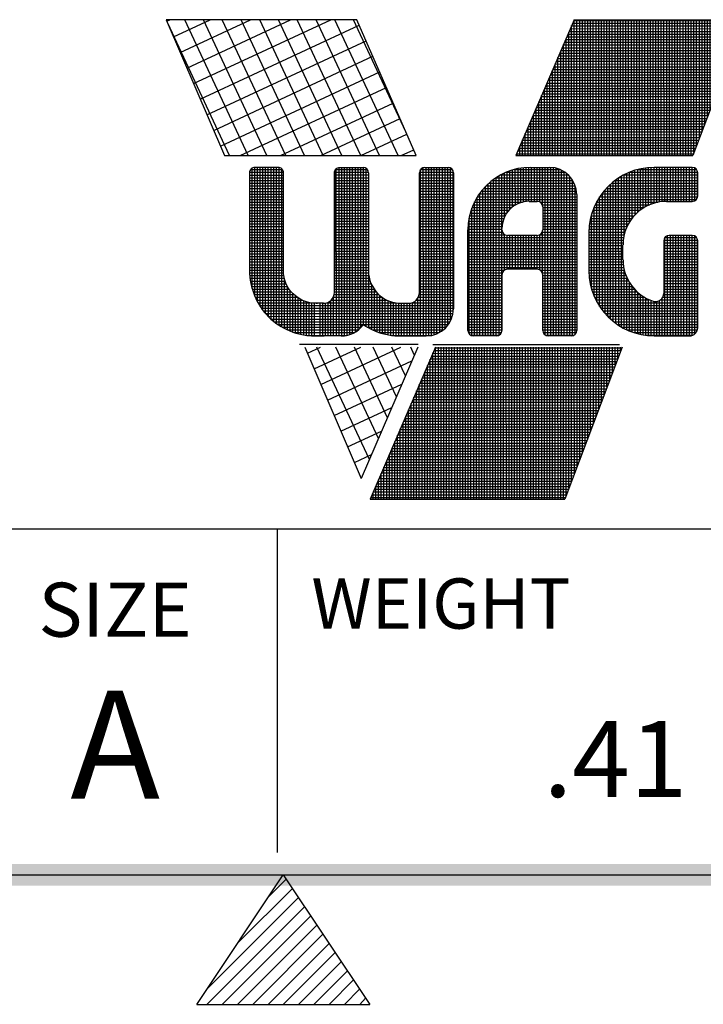
# Model space of a CAD drawing. Extents: x -0.6 to 7.8, y -2.6 to 8.2.
# Drawn here: x 3.3 to 4.1, y -2.6 to -1.5 of the extents above; entities that cross this region are included whole.
import ezdxf
from ezdxf.enums import TextEntityAlignment as Align

# ---------------------------------------------------------------- set-up
doc = ezdxf.new("R2010")
doc.units = 0
doc.header["$LTSCALE"] = 0.6
doc.header["$MEASUREMENT"] = 0
doc.layers.get('0').update_dxf_attribs({"linetype": 'CONTINUOUS'})
doc.layers.add('DIM', color=1, linetype='CONTINUOUS')
doc.styles.add('BAVWM$0$STANDARD', font='txt')
doc.styles.add('STD', font='txt')

# ---------------------------------------------------------------- blocks, each defined once
blk = doc.blocks.new('*X10')
at = {"color": 0}
for p, q in [((3.2305, 6.6785), (3.2419, 6.6838)), ((3.4609, 6.1838), (3.2337, 6.671)), ((3.2551, 6.621), (3.3898, 6.6838)), ((3.2797, 6.5635), (3.5377, 6.6838)), ((3.5298, 6.1838), (3.2967, 6.6838)), ((3.3044, 6.5061), (3.6855, 6.6838)), ((3.329, 6.4486), (3.8334, 6.6838)), ((3.5988, 6.1838), (3.3656, 6.6838)), ((3.6678, 6.1838), (3.4346, 6.6838)), ((3.7367, 6.1838), (3.5036, 6.6838)), ((3.8057, 6.1838), (3.5725, 6.6838)), ((3.8746, 6.1838), (3.6415, 6.6838)), ((3.9436, 6.1838), (3.7104, 6.6838)), ((4.0126, 6.1838), (3.7794, 6.6838)), ((4.0815, 6.1838), (3.8484, 6.6838)), ((4.1098, 6.2711), (3.9173, 6.6838)), ((3.3536, 6.3911), (3.9383, 6.6637)), ((3.3783, 6.3336), (3.9633, 6.6065)), ((3.4029, 6.2762), (3.9884, 6.5492)), ((3.4275, 6.2187), (4.0134, 6.4919)), ((3.5006, 6.1838), (4.0384, 6.4346)), ((3.6485, 6.1838), (4.0634, 6.3773)), ((3.7964, 6.1838), (4.0884, 6.32)), ((3.9443, 6.1838), (4.1134, 6.2627)), ((4.0922, 6.1838), (4.1385, 6.2054))]:
    blk.add_line(p, q, dxfattribs=at)
blk = doc.blocks.new('*X11')
at = {"color": 0}
for p, q in [((3.7478, 5.4715), (3.7956, 5.4938)), ((3.7724, 5.414), (3.9434, 5.4938)), ((3.9756, 5.08), (3.7826, 5.4938)), ((3.797, 5.3566), (4.0913, 5.4938)), ((4.0086, 5.1571), (3.8516, 5.4938)), ((4.0416, 5.2341), (3.9205, 5.4938)), ((4.0747, 5.3112), (3.9895, 5.4938)), ((4.1077, 5.3882), (4.0585, 5.4938)), ((4.1407, 5.4653), (4.1274, 5.4938)), ((3.8216, 5.2991), (4.1314, 5.4435)), ((3.8463, 5.2416), (4.0944, 5.3573)), ((3.8709, 5.1841), (4.0575, 5.2711)), ((3.8955, 5.1267), (4.0206, 5.185)), ((3.9202, 5.0692), (3.9836, 5.0988)), ((3.9448, 5.0117), (3.9467, 5.0126))]:
    blk.add_line(p, q, dxfattribs=at)
blk = doc.blocks.new('*X14')
at = {"color": 0}
for p, q in [((3.5399, 6.1306), (3.6647, 6.1306)), ((3.5436, 6.1406), (3.6609, 6.1406)), ((3.549, 5.7029), (3.5489, 6.1456)), ((3.559, 5.6747), (3.5589, 6.1488)), ((3.569, 5.654), (3.5689, 6.1488)), ((3.579, 5.6373), (3.5789, 6.1488)), ((3.589, 5.6232), (3.5889, 6.1488)), ((3.599, 5.6109), (3.5989, 6.1488)), ((3.609, 5.6001), (3.6089, 6.1488)), ((3.619, 5.5906), (3.6189, 6.1488)), ((3.629, 5.5821), (3.6289, 6.1488)), ((3.639, 5.5744), (3.6389, 6.1488)), ((3.649, 5.5675), (3.6489, 6.1484)), ((3.659, 5.5614), (3.6589, 6.1429)), ((3.8524, 6.1307), (3.9772, 6.1307)), ((3.8562, 6.1407), (3.9734, 6.1407)), ((3.859, 5.5288), (3.8589, 6.1437)), ((3.869, 5.5288), (3.8689, 6.1485)), ((3.879, 5.5288), (3.8789, 6.1488)), ((3.889, 5.5295), (3.8889, 6.1488)), ((3.899, 5.5312), (3.8989, 6.1488)), ((3.909, 5.534), (3.9089, 6.1488)), ((3.919, 5.5379), (3.9189, 6.1488)), ((3.929, 5.5432), (3.9289, 6.1488)), ((3.939, 5.5501), (3.9389, 6.1488)), ((3.949, 5.5591), (3.9489, 6.1488)), ((3.959, 5.5692), (3.9589, 6.1487)), ((3.969, 5.5629), (3.9689, 6.1451)), ((4.1649, 6.1307), (4.2897, 6.1307)), ((4.1687, 6.1407), (4.2858, 6.1407)), ((4.169, 5.5288), (4.1689, 6.141)), ((4.179, 5.5288), (4.1789, 6.1479)), ((4.189, 5.5288), (4.1889, 6.1488)), ((4.199, 5.5292), (4.1989, 6.1488)), ((4.209, 5.5307), (4.2089, 6.1488)), ((4.219, 5.5332), (4.2189, 6.1488)), ((4.229, 5.5368), (4.2289, 6.1488)), ((4.239, 5.5418), (4.2389, 6.1488)), ((4.249, 5.5482), (4.2489, 6.1488)), ((4.259, 5.5567), (4.2589, 6.1488)), ((4.269, 5.5678), (4.2689, 6.1488)), ((4.279, 5.5837), (4.2789, 6.1466)), ((4.289, 5.6165), (4.2889, 6.1346)), ((3.5398, 6.1206), (3.6648, 6.1206)), ((3.5398, 6.1106), (3.6648, 6.1106)), ((3.5398, 6.1006), (3.6648, 6.1006)), ((3.5398, 6.0906), (3.6648, 6.0906)), ((3.8523, 6.1207), (3.9773, 6.1207)), ((3.8523, 6.1107), (3.9773, 6.1107)), ((3.8523, 6.1007), (3.9773, 6.1007)), ((3.8523, 6.0907), (3.9773, 6.0907)), ((4.1648, 6.1207), (4.2898, 6.1207)), ((4.1648, 6.1107), (4.2898, 6.1107)), ((4.1648, 6.1007), (4.2898, 6.1007)), ((4.1648, 6.0907), (4.2898, 6.0907)), ((3.5398, 6.0806), (3.6648, 6.0806)), ((3.5398, 6.0706), (3.6648, 6.0706)), ((3.5398, 6.0606), (3.6648, 6.0606)), ((3.5398, 6.0506), (3.6648, 6.0506)), ((3.8523, 6.0807), (3.9773, 6.0807)), ((3.8523, 6.0707), (3.9773, 6.0707)), ((3.8523, 6.0607), (3.9773, 6.0607)), ((3.8523, 6.0507), (3.9773, 6.0507)), ((4.1648, 6.0807), (4.2898, 6.0807)), ((4.1648, 6.0707), (4.2898, 6.0707)), ((4.1648, 6.0607), (4.2898, 6.0607)), ((4.1648, 6.0507), (4.2898, 6.0507)), ((3.5398, 6.0406), (3.6648, 6.0406)), ((3.5398, 6.0306), (3.6648, 6.0306)), ((3.5398, 6.0206), (3.6648, 6.0206)), ((3.8523, 6.0407), (3.9773, 6.0407)), ((3.8523, 6.0307), (3.9773, 6.0307)), ((3.8523, 6.0207), (3.9773, 6.0207)), ((4.1648, 6.0407), (4.2898, 6.0407)), ((4.1648, 6.0307), (4.2898, 6.0307)), ((4.1648, 6.0207), (4.2898, 6.0207)), ((3.5398, 6.0106), (3.6648, 6.0106)), ((3.5398, 6.0006), (3.6648, 6.0006)), ((3.5398, 5.9906), (3.6648, 5.9906)), ((3.5398, 5.9806), (3.6648, 5.9806)), ((3.8523, 6.0107), (3.9773, 6.0107)), ((3.8523, 6.0007), (3.9773, 6.0007)), ((3.8523, 5.9907), (3.9773, 5.9907)), ((3.8523, 5.9807), (3.9773, 5.9807)), ((4.1648, 6.0107), (4.2898, 6.0107)), ((4.1648, 6.0007), (4.2898, 6.0007)), ((4.1648, 5.9907), (4.2898, 5.9907)), ((4.1648, 5.9807), (4.2898, 5.9807)), ((3.5398, 5.9706), (3.6648, 5.9706)), ((3.5398, 5.9606), (3.6648, 5.9606)), ((3.5398, 5.9506), (3.6648, 5.9506)), ((3.8523, 5.9707), (3.9773, 5.9707)), ((3.8523, 5.9607), (3.9773, 5.9607)), ((3.8523, 5.9507), (3.9773, 5.9507)), ((4.1648, 5.9707), (4.2898, 5.9707)), ((4.1648, 5.9607), (4.2898, 5.9607)), ((4.1648, 5.9507), (4.2898, 5.9507)), ((3.5398, 5.9406), (3.6648, 5.9406)), ((3.5398, 5.9306), (3.6648, 5.9306)), ((3.5398, 5.9206), (3.6648, 5.9206)), ((3.5398, 5.9106), (3.6648, 5.9106)), ((3.8523, 5.9407), (3.9773, 5.9407)), ((3.8523, 5.9307), (3.9773, 5.9307)), ((3.8523, 5.9207), (3.9773, 5.9207)), ((3.8523, 5.9107), (3.9773, 5.9107)), ((4.1648, 5.9407), (4.2898, 5.9407)), ((4.1648, 5.9307), (4.2898, 5.9307)), ((4.1648, 5.9207), (4.2898, 5.9207)), ((4.1648, 5.9107), (4.2898, 5.9107)), ((3.5398, 5.9006), (3.6648, 5.9006)), ((3.5398, 5.8906), (3.6648, 5.8906)), ((3.5398, 5.8806), (3.6648, 5.8806)), ((3.5398, 5.8706), (3.6648, 5.8706)), ((3.8523, 5.9007), (3.9773, 5.9007)), ((3.8523, 5.8907), (3.9773, 5.8907)), ((3.8523, 5.8807), (3.9773, 5.8807)), ((3.8523, 5.8707), (3.9773, 5.8707)), ((4.1648, 5.9007), (4.2898, 5.9007)), ((4.1648, 5.8907), (4.2898, 5.8907)), ((4.1648, 5.8807), (4.2898, 5.8807)), ((4.1648, 5.8707), (4.2898, 5.8707)), ((3.5398, 5.8606), (3.6648, 5.8606)), ((3.5398, 5.8506), (3.6648, 5.8506)), ((3.5398, 5.8406), (3.6648, 5.8406)), ((3.8523, 5.8607), (3.9773, 5.8607)), ((3.8523, 5.8507), (3.9773, 5.8507)), ((3.8523, 5.8407), (3.9773, 5.8407)), ((4.1648, 5.8607), (4.2898, 5.8607)), ((4.1648, 5.8507), (4.2898, 5.8507)), ((4.1648, 5.8407), (4.2898, 5.8407)), ((3.5398, 5.8306), (3.6648, 5.8306)), ((3.5398, 5.8206), (3.6648, 5.8206)), ((3.5398, 5.8106), (3.6648, 5.8106)), ((3.5398, 5.8006), (3.6648, 5.8006)), ((3.8523, 5.8307), (3.9773, 5.8307)), ((3.8523, 5.8207), (3.9773, 5.8207)), ((3.8523, 5.8107), (3.9773, 5.8107)), ((3.8523, 5.8007), (3.9773, 5.8007)), ((4.1648, 5.8307), (4.2898, 5.8307)), ((4.1648, 5.8207), (4.2898, 5.8207)), ((4.1648, 5.8107), (4.2898, 5.8107)), ((4.1648, 5.8007), (4.2898, 5.8007)), ((3.5398, 5.7906), (3.6648, 5.7906)), ((3.5398, 5.7806), (3.6648, 5.7806)), ((3.5398, 5.7706), (3.6648, 5.7706)), ((3.5399, 5.7606), (3.6651, 5.7606)), ((3.8523, 5.7907), (3.9773, 5.7907)), ((3.8523, 5.7807), (3.9773, 5.7807)), ((3.8523, 5.7707), (3.9773, 5.7707)), ((3.8523, 5.7607), (3.9776, 5.7607)), ((4.1648, 5.7907), (4.2898, 5.7907)), ((4.1648, 5.7807), (4.2898, 5.7807)), ((4.1648, 5.7707), (4.2898, 5.7707)), ((4.1648, 5.7607), (4.2898, 5.7607)), ((3.5405, 5.7506), (3.6662, 5.7506)), ((3.5414, 5.7406), (3.6681, 5.7406)), ((3.5428, 5.7306), (3.671, 5.7306)), ((3.669, 5.5559), (3.669, 5.7373)), ((3.8523, 5.7507), (3.9787, 5.7507)), ((3.8523, 5.7407), (3.9806, 5.7407)), ((3.8523, 5.7307), (3.9835, 5.7307)), ((3.979, 5.5572), (3.979, 5.7486)), ((4.1648, 5.7507), (4.2898, 5.7507)), ((4.1648, 5.7407), (4.2898, 5.7407)), ((4.1648, 5.7307), (4.2898, 5.7307)), ((3.5447, 5.7206), (3.6749, 5.7206)), ((3.5469, 5.7106), (3.6798, 5.7106)), ((3.5497, 5.7006), (3.686, 5.7006)), ((3.5529, 5.6906), (3.6937, 5.6906)), ((3.679, 5.551), (3.679, 5.7121)), ((3.689, 5.5466), (3.689, 5.6965)), ((3.8523, 5.7207), (3.9873, 5.7207)), ((3.8523, 5.7107), (3.9923, 5.7107)), ((3.8523, 5.7007), (3.9985, 5.7007)), ((3.8523, 5.6907), (4.0062, 5.6907)), ((3.989, 5.5522), (3.989, 5.7171)), ((3.999, 5.5477), (3.999, 5.6999)), ((4.1648, 5.7207), (4.2898, 5.7207)), ((4.1648, 5.7107), (4.2898, 5.7107)), ((4.1648, 5.7007), (4.2898, 5.7007)), ((4.1648, 5.6907), (4.2898, 5.6907)), ((3.5566, 5.6806), (3.7034, 5.6806)), ((3.5608, 5.6706), (3.7157, 5.6706)), ((3.5655, 5.6606), (3.7328, 5.6607)), ((3.699, 5.5428), (3.699, 5.6849)), ((3.709, 5.5395), (3.709, 5.6757)), ((3.719, 5.5366), (3.719, 5.6684)), ((3.729, 5.5342), (3.729, 5.6625)), ((3.739, 5.5323), (3.739, 5.6579)), ((3.749, 5.5308), (3.749, 5.6543)), ((3.829, 5.5288), (3.829, 5.6525)), ((3.839, 5.5288), (3.839, 5.659)), ((3.8407, 5.6607), (4.0452, 5.6607)), ((3.8479, 5.6707), (4.0282, 5.6707)), ((3.849, 5.5288), (3.849, 5.673)), ((3.8514, 5.6807), (4.0158, 5.6807)), ((4.009, 5.5437), (4.009, 5.6875)), ((4.019, 5.5403), (4.019, 5.6778)), ((4.029, 5.5373), (4.029, 5.6701)), ((4.039, 5.5348), (4.039, 5.6639)), ((4.049, 5.5327), (4.049, 5.6589)), ((4.059, 5.5311), (4.059, 5.6551)), ((4.069, 5.5299), (4.069, 5.6522)), ((4.149, 5.5288), (4.149, 5.657)), ((4.1533, 5.6607), (4.2898, 5.6607)), ((4.159, 5.5288), (4.159, 5.6681)), ((4.1605, 5.6707), (4.2898, 5.6707)), ((4.164, 5.6807), (4.2898, 5.6807)), ((3.5709, 5.6506), (3.7637, 5.6507)), ((3.5769, 5.6406), (4.2898, 5.6407)), ((3.5835, 5.6306), (4.2898, 5.6307)), ((3.591, 5.6206), (4.2895, 5.6207)), ((3.759, 5.5297), (3.759, 5.6516)), ((3.769, 5.529), (3.769, 5.6498)), ((3.779, 5.5288), (3.779, 5.6489)), ((3.799, 5.5288), (3.799, 5.6488)), ((3.809, 5.5288), (3.809, 5.6488)), ((3.819, 5.5288), (3.819, 5.6494)), ((3.8244, 5.6507), (4.0759, 5.6507)), ((4.079, 5.5292), (4.079, 5.6502)), ((4.089, 5.5288), (4.089, 5.6491)), ((4.099, 5.5288), (4.099, 5.6488)), ((4.109, 5.5288), (4.109, 5.6488)), ((4.119, 5.5288), (4.119, 5.6488)), ((4.129, 5.5288), (4.129, 5.649)), ((4.137, 5.6507), (4.2898, 5.6507)), ((4.139, 5.5288), (4.139, 5.6514)), ((3.5993, 5.6106), (4.2881, 5.6107)), ((3.6085, 5.6006), (4.2858, 5.6007)), ((3.619, 5.5906), (4.2823, 5.5907)), ((3.6308, 5.5806), (4.2775, 5.5807)), ((3.6444, 5.5706), (4.2712, 5.5707)), ((3.6603, 5.5606), (3.9505, 5.5607)), ((3.6797, 5.5506), (3.9397, 5.5507)), ((3.9728, 5.5607), (4.2631, 5.5607)), ((3.9922, 5.5507), (4.2523, 5.5507)), ((3.7053, 5.5406), (3.9246, 5.5407)), ((3.75, 5.5307), (3.8966, 5.5307)), ((4.0177, 5.5407), (4.2372, 5.5407)), ((4.0621, 5.5307), (4.2094, 5.5307))]:
    blk.add_line(p, q, dxfattribs=at)
blk = doc.blocks.new('*X15')
at = {"color": 0}
for p, q in [((4.439, 5.5434), (4.4389, 6.123)), ((4.449, 5.9657), (4.4489, 6.1279)), ((4.4555, 6.1308), (4.672, 6.1308)), ((4.459, 5.9827), (4.4589, 6.1322)), ((4.469, 5.9944), (4.4689, 6.1359)), ((4.479, 6.0032), (4.4789, 6.1392)), ((4.4846, 6.1408), (4.6539, 6.1408)), ((4.489, 6.0099), (4.4889, 6.1419)), ((4.499, 6.0151), (4.4989, 6.1442)), ((4.5089, 6.0189), (4.5089, 6.146)), ((4.5189, 6.0216), (4.5189, 6.1473)), ((4.5289, 6.0232), (4.5289, 6.1483)), ((4.5389, 6.0238), (4.5389, 6.1487)), ((4.5489, 6.0238), (4.5489, 6.1488)), ((4.5589, 6.0238), (4.5589, 6.1488)), ((4.5689, 6.0238), (4.5689, 6.1488)), ((4.5789, 6.0216), (4.5789, 6.1488)), ((4.589, 6.0095), (4.5889, 6.1488)), ((4.599, 5.5319), (4.5989, 6.1488)), ((4.609, 5.5288), (4.6089, 6.1488)), ((4.619, 5.5288), (4.6189, 6.1487)), ((4.629, 5.5288), (4.6289, 6.1478)), ((4.639, 5.5288), (4.6389, 6.1458)), ((4.649, 5.5288), (4.6489, 6.1428)), ((4.659, 5.5288), (4.6589, 6.1385)), ((4.669, 5.5288), (4.6689, 6.1329)), ((4.679, 5.5288), (4.6789, 6.1255)), ((4.389, 5.5288), (4.3889, 6.088)), ((4.392, 6.0908), (4.7055, 6.0908)), ((4.399, 5.5288), (4.3989, 6.0966)), ((4.4041, 6.1008), (4.7002, 6.1008)), ((4.409, 5.5288), (4.4089, 6.1044)), ((4.4181, 6.1108), (4.6932, 6.1108)), ((4.419, 5.5288), (4.4189, 6.1113)), ((4.429, 5.5311), (4.4289, 6.1175)), ((4.4348, 6.1208), (4.6842, 6.1208)), ((4.689, 5.5288), (4.6889, 6.1159)), ((4.699, 5.5293), (4.6989, 6.1028)), ((4.3564, 6.0508), (4.7148, 6.0508)), ((4.359, 5.5288), (4.3589, 6.0543)), ((4.3638, 6.0608), (4.7141, 6.0608)), ((4.369, 5.5288), (4.3689, 6.0671)), ((4.3721, 6.0708), (4.7123, 6.0708)), ((4.379, 5.5288), (4.3789, 6.0782)), ((4.3815, 6.0808), (4.7095, 6.0808)), ((4.709, 5.5348), (4.7089, 6.0825)), ((4.3386, 6.0208), (4.5154, 6.0208)), ((4.339, 5.5288), (4.3389, 6.0214)), ((4.3439, 6.0308), (4.7148, 6.0308)), ((4.349, 5.5288), (4.3489, 6.0394)), ((4.3498, 6.0408), (4.7148, 6.0408)), ((4.5803, 6.0208), (4.7148, 6.0208)), ((4.3233, 5.9808), (4.4576, 5.9808)), ((4.3263, 5.9908), (4.4655, 5.9908)), ((4.329, 5.5296), (4.329, 5.9983)), ((4.3299, 6.0008), (4.476, 6.0008)), ((4.334, 6.0108), (4.4904, 6.0108)), ((4.5885, 6.0108), (4.7148, 6.0108)), ((4.5898, 6.0008), (4.7148, 6.0008)), ((4.5898, 5.9908), (4.7148, 5.9908)), ((4.5898, 5.9808), (4.7148, 5.9808)), ((4.317, 5.9508), (4.4435, 5.9508)), ((4.3186, 5.9608), (4.4469, 5.9608)), ((4.319, 5.5365), (4.319, 5.9624)), ((4.3207, 5.9708), (4.4515, 5.9708)), ((4.5898, 5.9708), (4.7148, 5.9708)), ((4.5898, 5.9608), (4.7148, 5.9608)), ((4.5898, 5.9508), (4.7148, 5.9508)), ((4.3148, 5.9208), (4.4398, 5.9208)), ((4.3148, 5.9108), (4.4415, 5.9108)), ((4.3151, 5.9308), (4.44, 5.9308)), ((4.3158, 5.9408), (4.4412, 5.9408)), ((4.5881, 5.9108), (4.7148, 5.9108)), ((4.589, 5.7593), (4.589, 5.9132)), ((4.5898, 5.9408), (4.7148, 5.9408)), ((4.5898, 5.9308), (4.7148, 5.9308)), ((4.5898, 5.9208), (4.7148, 5.9208)), ((4.3148, 5.9008), (4.4511, 5.9008)), ((4.3148, 5.8908), (4.7148, 5.8908)), ((4.3148, 5.8808), (4.7148, 5.8808)), ((4.3148, 5.8708), (4.7148, 5.8708)), ((4.449, 5.7706), (4.449, 5.902)), ((4.459, 5.7738), (4.459, 5.8988)), ((4.469, 5.7738), (4.469, 5.8988)), ((4.479, 5.7738), (4.479, 5.8988)), ((4.489, 5.7738), (4.489, 5.8988)), ((4.499, 5.7738), (4.499, 5.8988)), ((4.509, 5.7738), (4.509, 5.8988)), ((4.519, 5.7738), (4.519, 5.8988)), ((4.529, 5.7738), (4.529, 5.8988)), ((4.539, 5.7738), (4.539, 5.8988)), ((4.549, 5.7738), (4.549, 5.8988)), ((4.559, 5.7738), (4.559, 5.8988)), ((4.569, 5.7738), (4.569, 5.8988)), ((4.5785, 5.9008), (4.7148, 5.9008)), ((4.579, 5.7715), (4.579, 5.901)), ((4.3148, 5.8608), (4.7148, 5.8608)), ((4.3148, 5.8508), (4.7148, 5.8508)), ((4.3148, 5.8408), (4.7148, 5.8408)), ((4.3148, 5.8308), (4.7148, 5.8308)), ((4.3148, 5.8208), (4.7148, 5.8208)), ((4.3148, 5.8108), (4.7148, 5.8108)), ((4.3148, 5.8008), (4.7148, 5.8008)), ((4.3148, 5.7908), (4.7148, 5.7908)), ((4.3148, 5.7808), (4.7148, 5.7808)), ((4.3148, 5.7708), (4.4492, 5.7708)), ((4.3148, 5.7608), (4.441, 5.7608)), ((4.5803, 5.7708), (4.7148, 5.7708)), ((4.5885, 5.7608), (4.7148, 5.7608)), ((4.3148, 5.7508), (4.4398, 5.7508)), ((4.3148, 5.7408), (4.4398, 5.7408)), ((4.3148, 5.7308), (4.4398, 5.7308)), ((4.5898, 5.7508), (4.7148, 5.7508)), ((4.5898, 5.7408), (4.7148, 5.7408)), ((4.5898, 5.7308), (4.7148, 5.7308)), ((4.3148, 5.7208), (4.4398, 5.7208)), ((4.3148, 5.7108), (4.4398, 5.7108)), ((4.3148, 5.7008), (4.4398, 5.7008)), ((4.3148, 5.6908), (4.4398, 5.6908)), ((4.5898, 5.7208), (4.7148, 5.7208)), ((4.5898, 5.7108), (4.7148, 5.7108)), ((4.5898, 5.7008), (4.7148, 5.7008)), ((4.5898, 5.6908), (4.7148, 5.6908)), ((4.3148, 5.6808), (4.4398, 5.6808)), ((4.3148, 5.6708), (4.4398, 5.6708)), ((4.3148, 5.6608), (4.4398, 5.6608)), ((4.5898, 5.6808), (4.7148, 5.6808)), ((4.5898, 5.6708), (4.7148, 5.6708)), ((4.5898, 5.6608), (4.7148, 5.6608)), ((4.3148, 5.6508), (4.4398, 5.6508)), ((4.3148, 5.6408), (4.4398, 5.6408)), ((4.3148, 5.6308), (4.4398, 5.6308)), ((4.3148, 5.6208), (4.4398, 5.6208)), ((4.5898, 5.6508), (4.7148, 5.6508)), ((4.5898, 5.6408), (4.7148, 5.6408)), ((4.5898, 5.6308), (4.7148, 5.6308)), ((4.5898, 5.6208), (4.7148, 5.6208)), ((4.3148, 5.6108), (4.4398, 5.6108)), ((4.3148, 5.6008), (4.4398, 5.6008)), ((4.3148, 5.5908), (4.4398, 5.5908)), ((4.3148, 5.5808), (4.4398, 5.5808)), ((4.5898, 5.6108), (4.7148, 5.6108)), ((4.5898, 5.6008), (4.7148, 5.6008)), ((4.5898, 5.5908), (4.7148, 5.5908)), ((4.5898, 5.5808), (4.7148, 5.5808)), ((4.3148, 5.5708), (4.4398, 5.5708)), ((4.3148, 5.5608), (4.4398, 5.5608)), ((4.3148, 5.5508), (4.4398, 5.5508)), ((4.5898, 5.5708), (4.7148, 5.5708)), ((4.5898, 5.5608), (4.7148, 5.5608)), ((4.5898, 5.5508), (4.7148, 5.5508)), ((4.3165, 5.5408), (4.4381, 5.5408)), ((4.3262, 5.5308), (4.4284, 5.5308)), ((4.5914, 5.5408), (4.7131, 5.5408)), ((4.6011, 5.5308), (4.7035, 5.5308))]:
    blk.add_line(p, q, dxfattribs=at)
blk = doc.blocks.new('*X16')
at = {"color": 0}
for p, q in [((4.879, 5.9297), (4.8789, 6.1266)), ((4.8887, 6.1309), (5.1397, 6.1309)), ((4.889, 5.9484), (4.8889, 6.1309)), ((4.899, 5.9626), (4.8989, 6.1348)), ((4.909, 5.9742), (4.9089, 6.1381)), ((4.9186, 6.1409), (5.1357, 6.1409)), ((4.919, 5.9838), (4.9189, 6.141)), ((4.929, 5.9919), (4.9289, 6.1433)), ((4.939, 5.9988), (4.9389, 6.1453)), ((4.949, 6.0047), (4.9489, 6.1468)), ((4.959, 6.0096), (4.9589, 6.1479)), ((4.969, 6.0137), (4.9689, 6.1486)), ((4.9789, 6.0171), (4.9789, 6.1488)), ((4.9889, 6.0197), (4.9889, 6.1488)), ((4.9989, 6.0217), (4.9989, 6.1488)), ((5.0089, 6.023), (5.0089, 6.1488)), ((5.0189, 6.0237), (5.0189, 6.1488)), ((5.0289, 6.0238), (5.0289, 6.1488)), ((5.0389, 6.0238), (5.0389, 6.1488)), ((5.0489, 6.0238), (5.0489, 6.1488)), ((5.0589, 6.0238), (5.0589, 6.1488)), ((5.0689, 6.0238), (5.0689, 6.1488)), ((5.0789, 6.0238), (5.0789, 6.1488)), ((5.0889, 6.0238), (5.0889, 6.1488)), ((5.0989, 6.0238), (5.0989, 6.1488)), ((5.1089, 6.0238), (5.1089, 6.1488)), ((5.1189, 6.0238), (5.1189, 6.1488)), ((5.1289, 6.026), (5.1289, 6.1466)), ((5.1389, 6.0381), (5.1389, 6.1346)), ((4.819, 5.5906), (4.8189, 6.0869)), ((4.8234, 6.0908), (5.1398, 6.0909)), ((4.829, 5.5821), (4.8289, 6.0955)), ((4.8358, 6.1008), (5.1398, 6.1009)), ((4.839, 5.5744), (4.8389, 6.1031)), ((4.849, 5.5675), (4.8489, 6.11)), ((4.8503, 6.1108), (5.1398, 6.1109)), ((4.859, 5.5614), (4.8589, 6.1162)), ((4.8674, 6.1208), (5.1398, 6.1209)), ((4.869, 5.9002), (4.8689, 6.1217)), ((4.7863, 6.0508), (5.1398, 6.0509)), ((4.789, 5.6232), (4.7889, 6.0543)), ((4.7941, 6.0608), (5.1398, 6.0609)), ((4.799, 5.6109), (4.7989, 6.0666)), ((4.8027, 6.0708), (5.1398, 6.0709)), ((4.809, 5.6001), (4.8089, 6.0774)), ((4.8124, 6.0808), (5.1398, 6.0809)), ((4.7675, 6.0208), (4.9943, 6.0209)), ((4.769, 5.654), (4.7689, 6.0235)), ((4.7731, 6.0308), (5.1351, 6.0309)), ((4.779, 5.6373), (4.7789, 6.0402)), ((4.7794, 6.0408), (5.1396, 6.0409)), ((4.7508, 5.9808), (4.9157, 5.9809)), ((4.7542, 5.9908), (4.9275, 5.9909)), ((4.7581, 6.0008), (4.9422, 6.0009)), ((4.759, 5.6747), (4.759, 6.0028)), ((4.7625, 6.0108), (4.9618, 6.0109)), ((4.7435, 5.9508), (4.8905, 5.9509)), ((4.7455, 5.9608), (4.8976, 5.9609)), ((4.7479, 5.9708), (4.9059, 5.9709)), ((4.749, 5.7029), (4.749, 5.9745)), ((4.7398, 5.9108), (4.8719, 5.9109)), ((4.7401, 5.9208), (4.8753, 5.9209)), ((4.7408, 5.9308), (4.8795, 5.9309)), ((4.7419, 5.9408), (4.8846, 5.9409)), ((4.7398, 5.9008), (4.8691, 5.9008)), ((4.7398, 5.8908), (4.8671, 5.8908)), ((4.7398, 5.8808), (4.8657, 5.8808)), ((4.7398, 5.8708), (4.8649, 5.8708)), ((5.0148, 5.8709), (5.1398, 5.8709)), ((5.0149, 5.8809), (5.1397, 5.8809)), ((5.0188, 5.8909), (5.1357, 5.8909)), ((5.019, 5.5288), (5.019, 5.8911)), ((5.029, 5.5288), (5.029, 5.8979)), ((5.039, 5.5288), (5.039, 5.8988)), ((5.049, 5.5288), (5.049, 5.8988)), ((5.059, 5.5288), (5.059, 5.8988)), ((5.069, 5.5288), (5.069, 5.8988)), ((5.079, 5.5288), (5.079, 5.8988)), ((5.089, 5.5288), (5.089, 5.8988)), ((5.099, 5.5288), (5.099, 5.8988)), ((5.109, 5.5288), (5.109, 5.8988)), ((5.119, 5.5303), (5.119, 5.8988)), ((5.129, 5.5358), (5.129, 5.8966)), ((5.139, 5.5521), (5.139, 5.8844)), ((4.7398, 5.8608), (4.8648, 5.8608)), ((4.7398, 5.8508), (4.8648, 5.8508)), ((4.7398, 5.8408), (4.8648, 5.8408)), ((5.0148, 5.8609), (5.1398, 5.8609)), ((5.0148, 5.8509), (5.1398, 5.8509)), ((5.0148, 5.8409), (5.1398, 5.8409)), ((4.7398, 5.8308), (4.8648, 5.8308)), ((4.7398, 5.8208), (4.8648, 5.8208)), ((4.7398, 5.8108), (4.8648, 5.8108)), ((4.7398, 5.8008), (4.865, 5.8008)), ((5.0148, 5.8309), (5.1398, 5.8309)), ((5.0148, 5.8209), (5.1398, 5.8209)), ((5.0148, 5.8109), (5.1398, 5.8109)), ((5.0148, 5.8009), (5.1398, 5.8009)), ((4.7398, 5.7908), (4.8658, 5.7908)), ((4.7398, 5.7808), (4.8672, 5.7808)), ((4.7398, 5.7708), (4.8693, 5.7708)), ((4.7399, 5.7608), (4.8721, 5.7609)), ((4.869, 5.5559), (4.869, 5.7723)), ((5.0148, 5.7909), (5.1398, 5.7909)), ((5.0148, 5.7809), (5.1398, 5.7809)), ((5.0148, 5.7709), (5.1398, 5.7709)), ((5.0148, 5.7609), (5.1398, 5.7609)), ((4.7405, 5.7508), (4.8756, 5.7509)), ((4.7414, 5.7408), (4.8799, 5.7409)), ((4.7428, 5.7308), (4.885, 5.7309)), ((4.879, 5.551), (4.879, 5.7429)), ((5.0148, 5.7509), (5.1398, 5.7509)), ((5.0148, 5.7409), (5.1398, 5.7409)), ((5.0148, 5.7309), (5.1398, 5.7309)), ((4.7446, 5.7208), (4.8911, 5.7209)), ((4.7469, 5.7108), (4.8983, 5.7109)), ((4.7496, 5.7008), (4.9067, 5.7009)), ((4.7528, 5.6908), (4.9167, 5.6909)), ((4.889, 5.5466), (4.889, 5.7242)), ((4.899, 5.5428), (4.899, 5.7099)), ((4.909, 5.5395), (4.909, 5.6984)), ((4.919, 5.5366), (4.919, 5.6887)), ((5.0148, 5.7209), (5.1398, 5.7209)), ((5.0148, 5.7109), (5.1398, 5.7109)), ((5.0148, 5.7009), (5.1398, 5.7009)), ((5.0148, 5.6909), (5.1398, 5.6909)), ((4.7565, 5.6808), (4.9287, 5.6809)), ((4.7607, 5.6708), (4.9437, 5.6709)), ((4.7654, 5.6608), (4.9638, 5.6609)), ((4.929, 5.5342), (4.929, 5.6806)), ((4.939, 5.5323), (4.939, 5.6737)), ((4.949, 5.5308), (4.949, 5.6679)), ((4.959, 5.5297), (4.959, 5.6629)), ((4.969, 5.529), (4.969, 5.6588)), ((4.979, 5.5288), (4.979, 5.6557)), ((4.989, 5.5288), (4.989, 5.6554)), ((4.999, 5.5288), (4.999, 5.6587)), ((5.0025, 5.6609), (5.1398, 5.6609)), ((5.009, 5.5288), (5.009, 5.6674)), ((5.0112, 5.6709), (5.1398, 5.6709)), ((5.0145, 5.6809), (5.1398, 5.6809)), ((4.7708, 5.6508), (5.1398, 5.6509)), ((4.7767, 5.6408), (5.1398, 5.6409)), ((4.7834, 5.6308), (5.1398, 5.6309)), ((4.7908, 5.6208), (5.1398, 5.6209)), ((4.7991, 5.6108), (5.1398, 5.6109)), ((4.8083, 5.6008), (5.1398, 5.6009)), ((4.8187, 5.5908), (5.1398, 5.5909)), ((4.8305, 5.5808), (5.1398, 5.5809)), ((4.8441, 5.5708), (5.1398, 5.5709)), ((4.86, 5.5608), (5.1398, 5.5609)), ((4.8793, 5.5509), (5.1387, 5.5509)), ((4.9047, 5.5409), (5.1339, 5.5409)), ((4.9484, 5.5309), (5.1208, 5.5309))]:
    blk.add_line(p, q, dxfattribs=at)
blk = doc.blocks.new('*X20')
at = {"color": 0}
for p, q in [((4.7226, 6.6708), (5.3484, 6.6709)), ((4.7269, 6.6808), (5.3521, 6.6809)), ((4.7289, 6.1838), (4.7288, 6.6838)), ((4.7389, 6.1838), (4.7388, 6.6838)), ((4.7489, 6.1838), (4.7488, 6.6838)), ((4.7589, 6.1838), (4.7588, 6.6838)), ((4.7689, 6.1838), (4.7688, 6.6838)), ((4.7789, 6.1838), (4.7788, 6.6838)), ((4.7889, 6.1838), (4.7888, 6.6838)), ((4.7989, 6.1838), (4.7988, 6.6838)), ((4.8089, 6.1838), (4.8088, 6.6838)), ((4.8189, 6.1838), (4.8188, 6.6838)), ((4.8289, 6.1838), (4.8288, 6.6838)), ((4.8389, 6.1838), (4.8388, 6.6838)), ((4.8489, 6.1838), (4.8488, 6.6838)), ((4.8589, 6.1838), (4.8588, 6.6838)), ((4.8689, 6.1838), (4.8688, 6.6838)), ((4.8789, 6.1838), (4.8788, 6.6838)), ((4.8889, 6.1838), (4.8888, 6.6838)), ((4.8989, 6.1838), (4.8988, 6.6838)), ((4.9089, 6.1838), (4.9088, 6.6838)), ((4.9189, 6.1838), (4.9188, 6.6838)), ((4.9289, 6.1838), (4.9288, 6.6838)), ((4.9389, 6.1838), (4.9388, 6.6838)), ((4.9489, 6.1838), (4.9488, 6.6838)), ((4.9589, 6.1838), (4.9588, 6.6838)), ((4.9689, 6.1838), (4.9688, 6.6838)), ((4.9789, 6.1838), (4.9788, 6.6838)), ((4.9889, 6.1838), (4.9888, 6.6838)), ((4.9989, 6.1838), (4.9988, 6.6838)), ((5.0089, 6.1838), (5.0088, 6.6838)), ((5.0189, 6.1838), (5.0188, 6.6838)), ((5.0289, 6.1838), (5.0288, 6.6838)), ((5.0389, 6.1838), (5.0388, 6.6838)), ((5.0489, 6.1838), (5.0488, 6.6838)), ((5.0589, 6.1838), (5.0588, 6.6838)), ((5.0689, 6.1838), (5.0688, 6.6838)), ((5.0789, 6.1838), (5.0788, 6.6838)), ((5.0889, 6.1838), (5.0888, 6.6838)), ((5.0989, 6.1838), (5.0988, 6.6838)), ((5.1089, 6.1838), (5.1088, 6.6838)), ((5.1189, 6.1838), (5.1188, 6.6838)), ((5.1289, 6.1838), (5.1288, 6.6838)), ((5.1389, 6.1838), (5.1388, 6.6838)), ((5.1489, 6.1838), (5.1488, 6.6838)), ((5.1589, 6.1838), (5.1588, 6.6838)), ((5.1689, 6.1948), (5.1688, 6.6838)), ((5.1789, 6.2213), (5.1788, 6.6838)), ((5.1889, 6.2478), (5.1888, 6.6838)), ((5.1989, 6.2744), (5.1988, 6.6838)), ((5.2089, 6.3009), (5.2088, 6.6838)), ((5.2189, 6.3274), (5.2188, 6.6838)), ((5.2289, 6.3539), (5.2288, 6.6838)), ((5.2389, 6.3805), (5.2388, 6.6838)), ((5.2489, 6.407), (5.2488, 6.6838)), ((5.2589, 6.4335), (5.2588, 6.6838)), ((5.2689, 6.46), (5.2688, 6.6838)), ((5.2789, 6.4866), (5.2788, 6.6838)), ((5.2889, 6.5131), (5.2888, 6.6838)), ((5.2989, 6.5396), (5.2988, 6.6838)), ((5.3089, 6.5661), (5.3088, 6.6838)), ((5.3188, 6.5926), (5.3188, 6.6838)), ((5.3288, 6.6192), (5.3288, 6.6838)), ((5.3388, 6.6457), (5.3388, 6.6838)), ((5.3488, 6.6722), (5.3488, 6.6838)), ((4.7055, 6.6308), (5.3333, 6.6309)), ((4.7089, 6.1838), (4.7088, 6.6386)), ((4.7098, 6.6408), (5.337, 6.6409)), ((4.7141, 6.6508), (5.3408, 6.6509)), ((4.7184, 6.6608), (5.3446, 6.6609)), ((4.7189, 6.1838), (4.7188, 6.662)), ((4.6926, 6.6008), (5.322, 6.6009)), ((4.6969, 6.6108), (5.3257, 6.6109)), ((4.6989, 6.1838), (4.6988, 6.6153)), ((4.7012, 6.6208), (5.3295, 6.6209)), ((4.6755, 6.5608), (5.3069, 6.5609)), ((4.6789, 6.1838), (4.6789, 6.5687)), ((4.6798, 6.5708), (5.3107, 6.5709)), ((4.6841, 6.5808), (5.3144, 6.5809)), ((4.6884, 6.5908), (5.3182, 6.5909)), ((4.6889, 6.1838), (4.6888, 6.592)), ((4.6589, 6.1838), (4.6589, 6.522)), ((4.6626, 6.5308), (5.2956, 6.5309)), ((4.6669, 6.5408), (5.2994, 6.5409)), ((4.6689, 6.1838), (4.6689, 6.5453)), ((4.6712, 6.5508), (5.3031, 6.5509)), ((4.6455, 6.4908), (5.2805, 6.4909)), ((4.6489, 6.1838), (4.6489, 6.4987)), ((4.6498, 6.5008), (5.2843, 6.5009)), ((4.6541, 6.5108), (5.2881, 6.5109)), ((4.6583, 6.5208), (5.2918, 6.5209)), ((4.6283, 6.4508), (5.2654, 6.4509)), ((4.6289, 6.1838), (4.6289, 6.452)), ((4.6326, 6.4608), (5.2692, 6.4609)), ((4.6369, 6.4708), (5.273, 6.4709)), ((4.6389, 6.1838), (4.6389, 6.4754)), ((4.6412, 6.4808), (5.2767, 6.4809)), ((4.6155, 6.4208), (5.2541, 6.4209)), ((4.6189, 6.1838), (4.6189, 6.4287)), ((4.6198, 6.4308), (5.2579, 6.4309)), ((4.6241, 6.4408), (5.2617, 6.4409)), ((4.5983, 6.3808), (5.2391, 6.3809)), ((4.5989, 6.1838), (4.5989, 6.3821)), ((4.6026, 6.3908), (5.2428, 6.3909)), ((4.6069, 6.4008), (5.2466, 6.4009)), ((4.6089, 6.1838), (4.6089, 6.4054)), ((4.6112, 6.4108), (5.2504, 6.4109)), ((4.5812, 6.3408), (5.224, 6.3409)), ((4.5855, 6.3508), (5.2278, 6.3509)), ((4.5889, 6.1838), (4.5889, 6.3587)), ((4.5898, 6.3608), (5.2315, 6.3609)), ((4.5941, 6.3708), (5.2353, 6.3709)), ((4.5683, 6.3108), (5.2127, 6.3109)), ((4.5689, 6.1838), (4.5689, 6.3121)), ((4.5726, 6.3208), (5.2164, 6.3209)), ((4.5769, 6.3308), (5.2202, 6.3309)), ((4.5789, 6.1838), (4.5789, 6.3354)), ((4.5512, 6.2708), (5.1976, 6.2709)), ((4.5555, 6.2808), (5.2014, 6.2809)), ((4.5589, 6.1838), (4.5589, 6.2888)), ((4.5598, 6.2908), (5.2051, 6.2909)), ((4.5641, 6.3008), (5.2089, 6.3009)), ((4.5383, 6.2408), (5.1863, 6.2409)), ((4.5389, 6.1838), (4.5389, 6.2421)), ((4.5426, 6.2508), (5.1901, 6.2509)), ((4.5469, 6.2608), (5.1938, 6.2609)), ((4.5489, 6.1838), (4.5489, 6.2654)), ((4.5189, 6.1838), (4.5189, 6.1955)), ((4.5212, 6.2008), (5.1712, 6.2009)), ((4.5255, 6.2108), (5.175, 6.2109)), ((4.5289, 6.1838), (4.5289, 6.2188)), ((4.5298, 6.2208), (5.1788, 6.2209)), ((4.5341, 6.2308), (5.1825, 6.2309)), ((4.5169, 6.1908), (5.1675, 6.1909))]:
    blk.add_line(p, q, dxfattribs=at)
blk = doc.blocks.new('*X21')
at = {"color": 0}
for p, q in [((4.2083, 5.4707), (4.8961, 5.4709)), ((4.2091, 4.9338), (4.209, 5.4724)), ((4.2126, 5.4807), (4.8999, 5.4809)), ((4.2169, 5.4907), (4.9037, 5.4909)), ((4.2191, 4.9338), (4.219, 5.4938)), ((4.2291, 4.9338), (4.229, 5.4938)), ((4.2391, 4.9338), (4.239, 5.4938)), ((4.2491, 4.9338), (4.249, 5.4938)), ((4.2591, 4.9338), (4.259, 5.4938)), ((4.2691, 4.9338), (4.269, 5.4938)), ((4.2791, 4.9338), (4.279, 5.4938)), ((4.2891, 4.9338), (4.289, 5.4938)), ((4.2991, 4.9338), (4.299, 5.4938)), ((4.3091, 4.9338), (4.309, 5.4938)), ((4.3191, 4.9338), (4.319, 5.4938)), ((4.3291, 4.9338), (4.329, 5.4938)), ((4.3391, 4.9338), (4.339, 5.4938)), ((4.3491, 4.9338), (4.349, 5.4938)), ((4.3591, 4.9338), (4.359, 5.4938)), ((4.3691, 4.9338), (4.369, 5.4938)), ((4.3791, 4.9338), (4.379, 5.4938)), ((4.3891, 4.9338), (4.389, 5.4938)), ((4.3991, 4.9338), (4.399, 5.4938)), ((4.4091, 4.9338), (4.409, 5.4938)), ((4.4191, 4.9338), (4.419, 5.4938)), ((4.4291, 4.9338), (4.429, 5.4938)), ((4.4391, 4.9338), (4.439, 5.4938)), ((4.4491, 4.9338), (4.449, 5.4938)), ((4.4591, 4.9338), (4.459, 5.4938)), ((4.4691, 4.9338), (4.469, 5.4938)), ((4.4791, 4.9338), (4.479, 5.4938)), ((4.4891, 4.9338), (4.489, 5.4938)), ((4.4991, 4.9338), (4.499, 5.4938)), ((4.5091, 4.9338), (4.509, 5.4938)), ((4.5191, 4.9338), (4.519, 5.4938)), ((4.5291, 4.9338), (4.529, 5.4938)), ((4.5391, 4.9338), (4.539, 5.4938)), ((4.5491, 4.9338), (4.549, 5.4938)), ((4.5591, 4.9338), (4.559, 5.4938)), ((4.5691, 4.9338), (4.569, 5.4938)), ((4.5791, 4.9338), (4.579, 5.4938)), ((4.5891, 4.9338), (4.589, 5.4938)), ((4.5991, 4.9338), (4.599, 5.4938)), ((4.6091, 4.9338), (4.609, 5.4938)), ((4.6191, 4.9338), (4.619, 5.4938)), ((4.6291, 4.9338), (4.629, 5.4938)), ((4.6391, 4.9338), (4.639, 5.4938)), ((4.6491, 4.9338), (4.649, 5.4938)), ((4.6591, 4.9338), (4.659, 5.4938)), ((4.6691, 4.9338), (4.669, 5.4938)), ((4.6791, 4.9338), (4.679, 5.4938)), ((4.6891, 4.9338), (4.689, 5.4938)), ((4.6991, 4.9481), (4.699, 5.4938)), ((4.7091, 4.9747), (4.709, 5.4938)), ((4.7191, 5.0012), (4.719, 5.4938)), ((4.7291, 5.0277), (4.729, 5.4938)), ((4.7391, 5.0542), (4.739, 5.4938)), ((4.7491, 5.0808), (4.749, 5.4938)), ((4.7591, 5.1073), (4.759, 5.4938)), ((4.7691, 5.1338), (4.769, 5.4938)), ((4.7791, 5.1603), (4.779, 5.4938)), ((4.7891, 5.1869), (4.789, 5.4938)), ((4.7991, 5.2134), (4.799, 5.4938)), ((4.8091, 5.2399), (4.809, 5.4938)), ((4.8191, 5.2664), (4.819, 5.4938)), ((4.8291, 5.293), (4.829, 5.4938)), ((4.8391, 5.3195), (4.839, 5.4938)), ((4.8491, 5.346), (4.849, 5.4938)), ((4.8591, 5.3725), (4.859, 5.4938)), ((4.8691, 5.3991), (4.869, 5.4938)), ((4.8791, 5.4256), (4.879, 5.4938)), ((4.889, 5.4521), (4.889, 5.4938)), ((4.899, 5.4786), (4.899, 5.4938)), ((4.1955, 5.4407), (4.8848, 5.4409)), ((4.1991, 4.9338), (4.199, 5.4491)), ((4.1997, 5.4507), (4.8886, 5.4509)), ((4.204, 5.4607), (4.8923, 5.4609)), ((4.1783, 5.4007), (4.8697, 5.4009)), ((4.1791, 4.9338), (4.1791, 5.4025)), ((4.1826, 5.4107), (4.8735, 5.4109)), ((4.1869, 5.4207), (4.8773, 5.4209)), ((4.1891, 4.9338), (4.1891, 5.4258)), ((4.1912, 5.4307), (4.881, 5.4309)), ((4.1655, 5.3707), (4.8584, 5.3708)), ((4.1691, 4.9338), (4.1691, 5.3791)), ((4.1697, 5.3807), (4.8622, 5.3808)), ((4.174, 5.3907), (4.866, 5.3908)), ((4.1483, 5.3307), (4.8434, 5.3308)), ((4.1491, 4.9338), (4.1491, 5.3325)), ((4.1526, 5.3407), (4.8471, 5.3408)), ((4.1569, 5.3507), (4.8509, 5.3508)), ((4.1591, 4.9338), (4.1591, 5.3558)), ((4.1612, 5.3607), (4.8547, 5.3608)), ((4.1312, 5.2907), (4.8283, 5.2908)), ((4.1355, 5.3007), (4.832, 5.3008)), ((4.1391, 4.9338), (4.1391, 5.3092)), ((4.1397, 5.3107), (4.8358, 5.3108)), ((4.144, 5.3207), (4.8396, 5.3208)), ((4.1183, 5.2607), (4.817, 5.2608)), ((4.1191, 4.9338), (4.1191, 5.2625)), ((4.1226, 5.2707), (4.8207, 5.2708)), ((4.1269, 5.2807), (4.8245, 5.2808)), ((4.1291, 4.9338), (4.1291, 5.2858)), ((4.1012, 5.2207), (4.8019, 5.2208)), ((4.1054, 5.2307), (4.8057, 5.2308)), ((4.1091, 4.9338), (4.1091, 5.2392)), ((4.1097, 5.2407), (4.8094, 5.2408)), ((4.114, 5.2507), (4.8132, 5.2508)), ((4.084, 5.1807), (4.7868, 5.1808)), ((4.0883, 5.1907), (4.7906, 5.1908)), ((4.0891, 4.9338), (4.0891, 5.1926)), ((4.0926, 5.2007), (4.7944, 5.2008)), ((4.0969, 5.2107), (4.7981, 5.2108)), ((4.0991, 4.9338), (4.0991, 5.2159)), ((4.0691, 4.9338), (4.0691, 5.1459)), ((4.0712, 5.1507), (4.7755, 5.1508)), ((4.0754, 5.1607), (4.7793, 5.1608)), ((4.0791, 4.9338), (4.0791, 5.1692)), ((4.0797, 5.1707), (4.7831, 5.1708)), ((4.054, 5.1107), (4.7604, 5.1108)), ((4.0583, 5.1207), (4.7642, 5.1208)), ((4.0591, 4.9338), (4.0591, 5.1226)), ((4.0626, 5.1307), (4.768, 5.1308)), ((4.0669, 5.1407), (4.7717, 5.1408)), ((4.0391, 4.9338), (4.0391, 5.0759)), ((4.0412, 5.0807), (4.7491, 5.0808)), ((4.0454, 5.0907), (4.7529, 5.0908)), ((4.0491, 4.9338), (4.0491, 5.0993)), ((4.0497, 5.1007), (4.7567, 5.1008)), ((4.024, 5.0407), (4.7341, 5.0408)), ((4.0283, 5.0507), (4.7378, 5.0508)), ((4.0291, 4.9338), (4.0291, 5.0526)), ((4.0326, 5.0607), (4.7416, 5.0608)), ((4.0369, 5.0707), (4.7454, 5.0708)), ((4.0069, 5.0007), (4.719, 5.0008)), ((4.0091, 4.9338), (4.0091, 5.006)), ((4.0112, 5.0107), (4.7228, 5.0108)), ((4.0154, 5.0207), (4.7265, 5.0208)), ((4.0191, 4.9338), (4.0191, 5.0293)), ((4.0197, 5.0307), (4.7303, 5.0308)), ((3.994, 4.9707), (4.7077, 4.9708)), ((3.9983, 4.9807), (4.7115, 4.9808)), ((3.9991, 4.9338), (3.9991, 4.9826)), ((4.0026, 4.9907), (4.7152, 4.9908)), ((3.9791, 4.9338), (3.9791, 4.936)), ((3.9812, 4.9407), (4.6964, 4.9408)), ((3.9854, 4.9507), (4.7001, 4.9508)), ((3.9891, 4.9338), (3.9891, 4.9593)), ((3.9897, 4.9607), (4.7039, 4.9608))]:
    blk.add_line(p, q, dxfattribs=at)
blk = doc.blocks.new('BAVWM')
for p, q in [((5.3694, 1.6305), (5.4368, 1.4731)), ((5.5901, 1.6305), (5.3694, 1.6305)), ((5.6588, 1.4731), (5.5901, 1.6305)), ((5.8414, 1.6305), (5.774, 1.4731)), ((5.8414, 1.6305), (6.0381, 1.6305)), ((6.0381, 1.6305), (5.9788, 1.4731)), ((5.4368, 1.4731), (5.6588, 1.4731)), ((5.774, 1.4731), (5.9788, 1.4731)), ((5.6687, 1.4595), (5.6955, 1.4595)), ((5.791, 1.4595), (5.813, 1.4595)), ((5.9782, 1.4595), (5.9341, 1.4595)), ((5.5641, 1.4532), (5.5641, 1.3399)), ((5.6035, 1.4532), (5.6035, 1.3399)), ((5.6625, 1.323), (5.6625, 1.4532)), ((5.7018, 1.4532), (5.7018, 1.3399)), ((5.9845, 1.4264), (5.9845, 1.4532)), ((5.8444, 1.428), (5.8444, 1.2707)), ((5.7894, 1.4201), (5.7988, 1.4201)), ((5.8051, 1.4139), (5.8051, 1.3871)), ((5.9483, 1.4201), (5.9782, 1.4201)), ((5.7186, 1.2707), (5.7186, 1.3871)), ((5.7579, 1.3871), (5.7579, 1.3887)), ((5.7988, 1.3808), (5.7642, 1.3808)), ((5.8586, 1.384), (5.8586, 1.3399)), ((5.9782, 1.3808), (5.9514, 1.3808)), ((5.8979, 1.3525), (5.8979, 1.3698)), ((5.9451, 1.3745), (5.9451, 1.3136)), ((5.9845, 1.2738), (5.9845, 1.3745)), ((5.6035, 1.3399), (5.6035, 1.3399)), ((5.7018, 1.3399), (5.7018, 1.2958)), ((5.7579, 1.3352), (5.7579, 1.2707)), ((5.7988, 1.3415), (5.7642, 1.3415)), ((5.8051, 1.2707), (5.8051, 1.3352)), ((5.5641, 1.3147), (5.5641, 1.323)), ((5.6625, 1.3147), (5.6625, 1.323)), ((5.5515, 1.3021), (5.5444, 1.3021)), ((5.6412, 1.3021), (5.6499, 1.3021)), ((5.6608, 1.2544), (5.5237, 1.2544)), ((5.6574, 1.2544), (5.5269, 1.2544)), ((5.572, 1.2644), (5.5413, 1.2644)), ((5.5413, 1.2644), (5.5444, 1.2644)), ((5.6397, 1.2644), (5.6703, 1.2644)), ((5.6779, 1.2544), (5.894, 1.2544)), ((5.7516, 1.2644), (5.7249, 1.2644)), ((5.8382, 1.2644), (5.8114, 1.2644)), ((5.9341, 1.2644), (5.975, 1.2644)), ((5.5299, 1.2514), (5.5951, 1.0991)), ((5.6604, 1.2514), (5.5951, 1.0991)), ((5.6809, 1.2514), (5.6054, 1.0752)), ((5.897, 1.2514), (5.8306, 1.0752)), ((5.6054, 1.0752), (5.8306, 1.0752))]:
    blk.add_line(p, q)
at = {"color": 7}
for p, q in [((5.1228, 1.0411), (9.3728, 1.0411)), ((5.4978, 1.0411), (5.4978, 0.6661)), ((3.1299, 0.6404), (9.3799, 0.6404)), ((5.4049, 0.4904), (5.5049, 0.6404)), ((5.5049, 0.6404), (5.6049, 0.4904)), ((5.4877, 0.6147), (5.5083, 0.6353)), ((5.4524, 0.5616), (5.5154, 0.6247)), ((5.417, 0.5086), (5.5224, 0.6141)), ((5.4165, 0.4904), (5.5295, 0.6034)), ((5.4342, 0.4904), (5.5366, 0.5928)), ((5.4518, 0.4904), (5.5437, 0.5822)), ((5.4695, 0.4904), (5.5507, 0.5716)), ((5.4872, 0.4904), (5.5578, 0.561)), ((5.5049, 0.4904), (5.5649, 0.5504)), ((5.5225, 0.4904), (5.5719, 0.5398)), ((5.5402, 0.4904), (5.579, 0.5292)), ((5.5579, 0.4904), (5.5861, 0.5186)), ((5.5756, 0.4904), (5.5932, 0.508)), ((5.4049, 0.4904), (5.6049, 0.4904)), ((5.5933, 0.4904), (5.6002, 0.4974))]:
    blk.add_line(p, q, dxfattribs=at)
for points in [[(5.5429, 1.3021), (5.5444, 1.3021), (5.5429, 1.3021, -0.414214), (5.5051, 1.3399), (5.5051, 1.4532, 0.414214), (5.4988, 1.4595), (5.4721, 1.4595, 0.414214), (5.4658, 1.4532), (5.4658, 1.3399, 0.414214), (5.5413, 1.2644), (5.5523, 1.2644)], [(5.5641, 1.323), (5.5641, 1.4532, -0.414214), (5.5704, 1.4595), (5.5972, 1.4595)]]:
    blk.add_lwpolyline(points, format="xyb")
for centre, radius, start, end in [((5.5972, 1.4532), 0.00629, 0, 90), ((5.6687, 1.4532), 0.00629, 90, 180), ((5.6955, 1.4532), 0.00629, 0, 90), ((5.791, 1.3871), 0.0724, 90, 180), ((5.813, 1.428), 0.0315, 0, 90), ((5.9341, 1.384), 0.0755, 90, 180), ((5.9782, 1.4532), 0.00629, 0, 90), ((5.9782, 1.4264), 0.00629, 270, 0), ((5.7894, 1.3887), 0.0315, 90, 180), ((5.7988, 1.4139), 0.00629, 0, 90), ((5.9483, 1.3698), 0.0503, 90, 180), ((5.7642, 1.3871), 0.00629, 180, 270), ((5.7988, 1.3871), 0.00629, 270, 0), ((5.9514, 1.3745), 0.00629, 90, 180), ((5.9782, 1.3745), 0.00629, 0, 90), ((5.9483, 1.3525), 0.0503, 180, 252.0798), ((5.6412, 1.3399), 0.0378, 180, 270), ((5.7642, 1.3352), 0.00629, 90, 180), ((5.7988, 1.3352), 0.00629, 0, 90), ((5.9341, 1.3399), 0.0755, 180, 270), ((5.5515, 1.3147), 0.0126, 270, 360), ((5.6499, 1.3147), 0.0126, 270, 0), ((5.9357, 1.3136), 0.00944, 252.0798, 0), ((5.6703, 1.2958), 0.0315, 270, 0), ((5.572, 1.2958), 0.0315, 270, 323.8884), ((5.6397, 1.3399), 0.0755, 235.9859, 270), ((5.7249, 1.2707), 0.00629, 180, 270), ((5.7516, 1.2707), 0.00629, 270, 0), ((5.8114, 1.2707), 0.00629, 180, 270), ((5.8382, 1.2707), 0.00629, 270, 0), ((5.975, 1.2738), 0.00944, 270, 0)]:
    blk.add_arc(centre, radius, start, end)
blk.add_trace([(1.6424, 0.6529), (1.6174, 0.6279), (9.3674, 0.6529), (9.3924, 0.6279)], dxfattribs=at)
at = {"xscale": 0.3146834454631564, "yscale": 0.3146834454631564, "zscale": 0.3146834454631564}
for name, p in [('*X10', (4.3535, -0.4728)), ('*X20', (4.3535, -0.4728)), ('*X14', (4.3519, -0.4754)), ('*X15', (4.3608, -0.4754)), ('*X16', (4.3671, -0.4754)), ('*X11', (4.3535, -0.4774)), ('*X21', (4.3535, -0.4774))]:
    blk.add_blockref(name, p, dxfattribs=at)
at = {"style": 'BAVWM$0$STANDARD'}
blk.add_text('WEIGHT', height=0.05822, dxfattribs=at).set_placement((5.5374, 0.9254))
at = {"color": 7, "style": 'BAVWM$0$STANDARD'}
for s, height, p in [('SIZE', 0.0625, (5.3103, 0.9161)), ('A', 0.125, (5.3103, 0.7286))]:
    blk.add_text(s, height=height, dxfattribs=at).set_placement(p, align=Align.CENTER)

msp = doc.modelspace()

# ---------------------------------------------------------------- block references
at = {"color": 7}
msp.add_blockref('BAVWM', (-1.8964, -3.1107), dxfattribs=at)

# ---------------------------------------------------------------- texts
at = {"layer": 'DIM', "color": 7, "style": 'STD'}
msp.add_text('.41 LBS', height=0.08802, dxfattribs=at).set_placement((3.9095, -2.3802))

doc.saveas('drawing.dxf')
